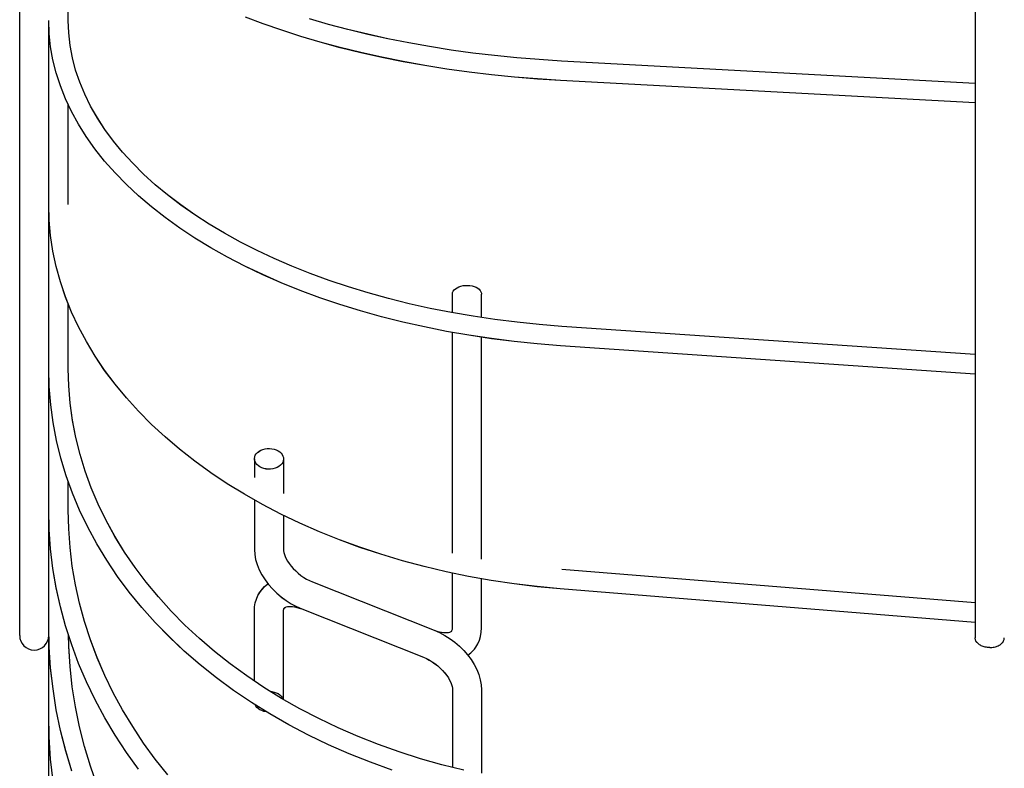
# Model space of a CAD drawing. Extents: x -237 to 752, y -307 to 620.
# Drawn here: x -215 to -114, y -179 to -102 of the extents above; entities that cross this region are included whole.
import ezdxf

# ---------------------------------------------------------------- set-up
doc = ezdxf.new("R2010")
doc.units = 0
doc.header["$LTSCALE"] = 20
doc.layers.add('DETAIL', color=5, linetype='CONTINUOUS')
doc.layers.add('OUTLINE', color=3, linetype='CONTINUOUS')

msp = doc.modelspace()

# ---------------------------------------------------------------- linework, layer by layer
at = {"layer": 'DETAIL', "color": 5, "linetype": 'CONTINUOUS'}
for p, q in [((-215, -165), (-215, 165)), ((-116.5, 165.26), (-116.5, -165.25)), ((-210, -101.6), (-210, -87.88)), ((-189.89, -101.95), (-191.73, -101.25)), ((-183.17, -102.01), (-185.11, -101.44)), ((-211.95, -102.96), (-212, -101.6)), ((-212, -182.49), (-212, -101.6)), ((-209.95, -102.89), (-210, -101.6)), ((-187.99, -102.62), (-189.89, -101.95)), ((-181.17, -102.54), (-183.17, -102.01)), ((-211.81, -104.31), (-211.95, -102.96)), ((-209.81, -104.17), (-209.95, -102.89)), ((-186.03, -103.25), (-187.99, -102.62)), ((-184.01, -103.85), (-186.03, -103.25)), ((-179.12, -103.03), (-181.17, -102.54)), ((-177.04, -103.49), (-179.12, -103.03)), ((-174.9, -103.92), (-177.04, -103.49)), ((-211.57, -105.66), (-211.81, -104.31)), ((-209.57, -105.44), (-209.81, -104.17)), ((-181.95, -104.4), (-184.01, -103.85)), ((-179.83, -104.92), (-181.95, -104.4)), ((-172.74, -104.3), (-174.9, -103.92)), ((-170.53, -104.65), (-172.74, -104.3)), ((-209.24, -106.71), (-209.57, -105.44)), ((-177.67, -105.4), (-179.83, -104.92)), ((-175.48, -105.84), (-177.67, -105.4)), ((-168.3, -104.96), (-170.53, -104.65)), ((-166.04, -105.23), (-168.3, -104.96)), ((-163.76, -105.45), (-166.04, -105.23)), ((-161.45, -105.64), (-163.76, -105.45)), ((-211.24, -107), (-211.57, -105.66)), ((-173.24, -106.25), (-175.48, -105.84)), ((-170.97, -106.61), (-173.24, -106.25)), ((-159.14, -105.79), (-161.45, -105.64)), ((-116.5, -108.1), (-159.14, -105.79)), ((-210.81, -108.34), (-211.24, -107)), ((-208.81, -107.97), (-209.24, -106.71)), ((-168.67, -106.93), (-170.97, -106.61)), ((-166.35, -107.2), (-168.67, -106.93)), ((-164, -107.44), (-166.35, -107.2)), ((-161.63, -107.63), (-164, -107.44)), ((-210.28, -109.67), (-210.81, -108.34)), ((-208.3, -109.21), (-208.81, -107.97)), ((-159.25, -107.79), (-161.63, -107.63)), ((-116.5, -110.11), (-159.25, -107.79)), ((-207.69, -110.44), (-208.3, -109.21)), ((-209.66, -110.98), (-210.28, -109.67)), ((-210, -120.58), (-210, -110.26)), ((-206.99, -111.65), (-207.69, -110.44)), ((-208.95, -112.29), (-209.66, -110.98)), ((-208.14, -113.57), (-208.95, -112.29)), ((-206.21, -112.85), (-206.99, -111.65)), ((-207.24, -114.84), (-208.14, -113.57)), ((-205.34, -114.03), (-206.21, -112.85)), ((-204.39, -115.19), (-205.34, -114.03)), ((-206.25, -116.09), (-207.24, -114.84)), ((-203.35, -116.33), (-204.39, -115.19)), ((-205.17, -117.31), (-206.25, -116.09)), ((-202.23, -117.44), (-203.35, -116.33)), ((-204, -118.51), (-205.17, -117.31)), ((-201.03, -118.53), (-202.23, -117.44)), ((-202.75, -119.68), (-204, -118.51)), ((-199.75, -119.59), (-201.03, -118.53)), ((-201.41, -120.82), (-202.75, -119.68)), ((-198.39, -120.62), (-199.75, -119.59)), ((-211.95, -122.18), (-212, -120.58)), ((-196.96, -121.63), (-198.39, -120.62)), ((-199.99, -121.93), (-201.41, -120.82)), ((-195.46, -122.6), (-196.96, -121.63)), ((-211.81, -123.78), (-211.95, -122.18)), ((-198.5, -123), (-199.99, -121.93)), ((-193.88, -123.54), (-195.46, -122.6)), ((-211.57, -125.38), (-211.81, -123.78)), ((-196.93, -124.04), (-198.5, -123)), ((-192.24, -124.45), (-193.88, -123.54)), ((-195.29, -125.04), (-196.93, -124.04)), ((-190.53, -125.32), (-192.24, -124.45)), ((-211.23, -126.96), (-211.57, -125.38)), ((-193.57, -126), (-195.29, -125.04)), ((-188.76, -126.15), (-190.53, -125.32)), ((-191.8, -126.92), (-193.57, -126)), ((-186.93, -126.94), (-188.76, -126.15)), ((-210.8, -128.54), (-211.23, -126.96)), ((-189.95, -127.8), (-191.8, -126.92)), ((-188.05, -128.64), (-189.95, -127.8)), ((-185.04, -127.69), (-186.93, -126.94)), ((-183.1, -128.4), (-185.04, -127.69)), ((-210.27, -130.1), (-210.8, -128.54)), ((-186.09, -129.43), (-188.05, -128.64)), ((-181.11, -129.07), (-183.1, -128.4)), ((-184.07, -130.18), (-186.09, -129.43)), ((-179.07, -129.69), (-181.11, -129.07)), ((-176.98, -130.27), (-179.07, -129.69)), ((-170.39, -129.78), (-170.37, -129.64)), ((-170.39, -129.82), (-170.39, -129.78)), ((-170.39, -131.73), (-170.39, -129.82)), ((-170.37, -129.64), (-170.3, -129.51)), ((-170.3, -129.51), (-170.2, -129.37)), ((-170.2, -129.37), (-170.07, -129.25)), ((-170.07, -129.25), (-169.91, -129.15)), ((-169.91, -129.15), (-169.73, -129.06)), ((-169.73, -129.06), (-169.52, -128.99)), ((-169.52, -128.99), (-169.3, -128.94)), ((-169.3, -128.94), (-169.07, -128.91)), ((-169.07, -128.91), (-168.83, -128.91)), ((-168.83, -128.91), (-168.6, -128.93)), ((-168.6, -128.93), (-168.37, -128.96)), ((-168.37, -128.96), (-168.16, -129.02)), ((-168.16, -129.02), (-167.96, -129.1)), ((-167.96, -129.1), (-167.79, -129.2)), ((-167.79, -129.2), (-167.65, -129.31)), ((-167.65, -129.31), (-167.53, -129.44)), ((-167.53, -129.44), (-167.45, -129.57)), ((-167.45, -129.57), (-167.4, -129.71)), ((-167.4, -129.71), (-167.39, -129.82)), ((-167.39, -132.23), (-167.39, -129.82)), ((-209.65, -131.66), (-210.27, -130.1)), ((-210, -137.5), (-210, -130.79)), ((-182, -130.88), (-184.07, -130.18)), ((-179.88, -131.53), (-182, -130.88)), ((-174.85, -130.8), (-176.98, -130.27)), ((-172.69, -131.28), (-174.85, -130.8)), ((-208.94, -133.19), (-209.65, -131.66)), ((-177.72, -132.14), (-179.88, -131.53)), ((-170.49, -131.71), (-172.69, -131.28)), ((-168.27, -132.1), (-170.49, -131.71)), ((-175.52, -132.69), (-177.72, -132.14)), ((-173.28, -133.2), (-175.52, -132.69)), ((-166.01, -132.44), (-168.27, -132.1)), ((-163.73, -132.72), (-166.01, -132.44)), ((-161.44, -132.96), (-163.73, -132.72)), ((-159.12, -133.14), (-161.44, -132.96)), ((-208.13, -134.7), (-208.94, -133.19)), ((-171.01, -133.65), (-173.28, -133.2)), ((-168.7, -134.05), (-171.01, -133.65)), ((-170.39, -156.52), (-170.39, -133.76)), ((-116.5, -136.05), (-159.12, -133.14)), ((-207.23, -136.2), (-208.13, -134.7)), ((-166.37, -134.4), (-168.7, -134.05)), ((-167.39, -155.72), (-167.39, -134.25)), ((-164.02, -134.7), (-166.37, -134.4)), ((-161.65, -134.95), (-164.02, -134.7)), ((-159.26, -135.14), (-161.65, -134.95)), ((-116.5, -138.05), (-159.26, -135.14)), ((-206.25, -137.66), (-207.23, -136.2)), ((-211.95, -139.35), (-212, -137.5)), ((-209.95, -139.28), (-210, -137.5)), ((-205.17, -139.1), (-206.25, -137.66)), ((-211.8, -141.21), (-211.95, -139.35)), ((-209.81, -141.05), (-209.95, -139.28)), ((-204, -140.51), (-205.17, -139.1)), ((-209.56, -142.82), (-209.81, -141.05)), ((-202.76, -141.89), (-204, -140.51)), ((-211.55, -143.05), (-211.8, -141.21)), ((-201.42, -143.24), (-202.76, -141.89)), ((-211.2, -144.89), (-211.55, -143.05)), ((-209.22, -144.58), (-209.56, -142.82)), ((-200.01, -144.54), (-201.42, -143.24)), ((-210.75, -146.72), (-211.2, -144.89)), ((-208.78, -146.33), (-209.22, -144.58)), ((-198.52, -145.81), (-200.01, -144.54)), ((-196.95, -147.04), (-198.52, -145.81)), ((-190.61, -146.27), (-190.48, -146.13)), ((-190.48, -146.13), (-190.32, -146.01)), ((-190.32, -146.01), (-190.13, -145.91)), ((-190.13, -145.91), (-189.93, -145.83)), ((-189.93, -145.83), (-189.71, -145.77)), ((-189.71, -145.77), (-189.48, -145.74)), ((-189.48, -145.74), (-189.24, -145.73)), ((-189.24, -145.73), (-189.01, -145.75)), ((-189.01, -145.75), (-188.78, -145.8)), ((-188.78, -145.8), (-188.57, -145.87)), ((-188.57, -145.87), (-188.37, -145.96)), ((-188.37, -145.96), (-188.2, -146.07)), ((-188.2, -146.07), (-188.05, -146.2)), ((-210.2, -148.53), (-210.75, -146.72)), ((-208.25, -148.06), (-208.78, -146.33)), ((-195.31, -148.22), (-196.95, -147.04)), ((-190.8, -146.75), (-190.77, -146.59)), ((-190.8, -146.79), (-190.8, -146.75)), ((-190.8, -146.79), (-190.8, -148.73)), ((-190.79, -146.92), (-190.8, -146.79)), ((-190.74, -147.08), (-190.79, -146.92)), ((-190.77, -146.59), (-190.71, -146.43)), ((-190.66, -147.24), (-190.74, -147.08)), ((-190.71, -146.43), (-190.61, -146.27)), ((-188.05, -146.2), (-187.94, -146.35)), ((-187.89, -147.16), (-187.99, -147.31)), ((-187.94, -146.35), (-187.86, -146.51)), ((-187.83, -147), (-187.89, -147.16)), ((-187.86, -146.51), (-187.81, -146.67)), ((-187.8, -146.84), (-187.83, -147)), ((-187.81, -146.67), (-187.8, -146.79)), ((-187.8, -146.79), (-187.8, -150.37)), ((-187.8, -146.79), (-187.8, -146.84)), ((-207.62, -149.78), (-208.25, -148.06)), ((-190.55, -147.38), (-190.66, -147.24)), ((-190.4, -147.51), (-190.55, -147.38)), ((-190.23, -147.63), (-190.4, -147.51)), ((-190.03, -147.72), (-190.23, -147.63)), ((-189.82, -147.79), (-190.03, -147.72)), ((-189.59, -147.83), (-189.82, -147.79)), ((-189.36, -147.85), (-189.59, -147.83)), ((-189.13, -147.85), (-189.36, -147.85)), ((-188.89, -147.81), (-189.13, -147.85)), ((-188.67, -147.76), (-188.89, -147.81)), ((-188.47, -147.68), (-188.67, -147.76)), ((-188.28, -147.57), (-188.47, -147.68)), ((-188.13, -147.45), (-188.28, -147.57)), ((-187.99, -147.31), (-188.13, -147.45)), ((-209.56, -150.32), (-210.2, -148.53)), ((-210, -152.06), (-210, -149.09)), ((-193.6, -149.36), (-195.31, -148.22)), ((-206.9, -151.47), (-207.62, -149.78)), ((-191.83, -150.45), (-193.6, -149.36)), ((-208.82, -152.09), (-209.56, -150.32)), ((-189.98, -151.49), (-191.83, -150.45)), ((-190.8, -151.03), (-190.8, -156.13)), ((-211.95, -154.07), (-212, -152.06)), ((-209.95, -154), (-210, -152.06)), ((-207.98, -153.84), (-208.82, -152.09)), ((-206.09, -153.14), (-206.9, -151.47)), ((-188.08, -152.48), (-189.98, -151.49)), ((-205.19, -154.78), (-206.09, -153.14)), ((-186.12, -153.42), (-188.08, -152.48)), ((-187.8, -152.62), (-187.8, -156.13)), ((-211.81, -156.08), (-211.95, -154.07)), ((-209.81, -155.93), (-209.95, -154)), ((-207.05, -155.56), (-207.98, -153.84)), ((-184.1, -154.31), (-186.12, -153.42)), ((-204.19, -156.4), (-205.19, -154.78)), ((-182.03, -155.14), (-184.1, -154.31)), ((-179.92, -155.91), (-182.03, -155.14)), ((-211.57, -158.08), (-211.81, -156.08)), ((-209.58, -157.86), (-209.81, -155.93)), ((-206.02, -157.25), (-207.05, -155.56)), ((-190.8, -156.13), (-190.77, -156.63)), ((-187.8, -156.13), (-187.79, -156.27)), ((-187.79, -156.27), (-187.76, -156.45)), ((-177.76, -156.63), (-179.92, -155.91)), ((-167.4, -157.14), (-167.4, -155.63)), ((-204.91, -158.91), (-206.02, -157.25)), ((-203.11, -157.98), (-204.19, -156.4)), ((-190.77, -156.63), (-190.68, -157.16)), ((-190.68, -157.16), (-190.52, -157.69)), ((-187.76, -156.45), (-187.71, -156.64)), ((-187.71, -156.64), (-187.63, -156.86)), ((-187.63, -156.86), (-187.52, -157.09)), ((-187.52, -157.09), (-187.38, -157.34)), ((-175.55, -157.29), (-177.76, -156.63)), ((-173.31, -157.89), (-175.55, -157.29)), ((-211.23, -160.07), (-211.57, -158.08)), ((-209.25, -159.77), (-209.58, -157.86)), ((-201.95, -159.52), (-203.11, -157.98)), ((-190.52, -157.69), (-190.3, -158.23)), ((-190.3, -158.23), (-190.03, -158.75)), ((-187.38, -157.34), (-187.22, -157.59)), ((-187.22, -157.59), (-187.02, -157.85)), ((-187.02, -157.85), (-186.8, -158.1)), ((-186.8, -158.1), (-186.55, -158.35)), ((-171.03, -158.43), (-173.31, -157.89)), ((-116.5, -161.65), (-159.11, -158.2)), ((-203.7, -160.53), (-204.91, -158.91)), ((-190.03, -158.75), (-189.71, -159.26)), ((-189.71, -159.26), (-189.35, -159.74)), ((-186.55, -158.35), (-186.29, -158.58)), ((-186.29, -158.58), (-186.01, -158.81)), ((-186.01, -158.81), (-185.72, -159.01)), ((-185.72, -159.01), (-185.42, -159.19)), ((-185.42, -159.19), (-185.12, -159.34)), ((-185.12, -159.34), (-184.82, -159.47)), ((-168.73, -158.91), (-171.03, -158.43)), ((-170.39, -164.22), (-170.39, -158.56)), ((-166.4, -159.32), (-168.73, -158.91)), ((-167.39, -164.22), (-167.39, -159.14)), ((-164.04, -159.68), (-166.4, -159.32)), ((-210.79, -162.05), (-211.23, -160.07)), ((-208.83, -161.68), (-209.25, -159.77)), ((-200.7, -161.03), (-201.95, -159.52)), ((-190.25, -160.55), (-190.08, -160.32)), ((-190.08, -160.32), (-190.02, -160.24)), ((-190.02, -160.24), (-189.75, -159.96)), ((-189.75, -159.96), (-189.44, -159.71)), ((-189.44, -159.71), (-189.39, -159.68)), ((-189.35, -159.74), (-188.94, -160.2)), ((-188.94, -160.2), (-188.5, -160.63)), ((-184.82, -159.47), (-172.27, -164.45)), ((-161.66, -159.96), (-164.04, -159.68)), ((-159.27, -160.19), (-161.66, -159.96)), ((-116.5, -163.65), (-159.27, -160.19)), ((-202.41, -162.11), (-203.7, -160.53)), ((-199.37, -162.5), (-200.7, -161.03)), ((-190.71, -161.64), (-190.59, -161.25)), ((-190.59, -161.25), (-190.44, -160.89)), ((-190.44, -160.89), (-190.25, -160.55)), ((-188.5, -160.63), (-188.03, -161.03)), ((-188.03, -161.03), (-187.54, -161.4)), ((-210.27, -164.02), (-210.79, -162.05)), ((-208.31, -163.57), (-208.83, -161.68)), ((-201.03, -163.66), (-202.41, -162.11)), ((-190.8, -162.49), (-190.78, -162.05)), ((-190.78, -162.05), (-190.71, -161.64)), ((-187.8, -162.49), (-187.79, -162.38)), ((-187.79, -162.38), (-187.78, -162.29)), ((-187.78, -162.29), (-187.76, -162.23)), ((-187.76, -162.23), (-187.73, -162.19)), ((-187.73, -162.18), (-187.71, -162.16)), ((-187.73, -162.19), (-187.73, -162.18)), ((-187.71, -162.16), (-187.67, -162.13)), ((-187.67, -162.13), (-187.61, -162.1)), ((-187.61, -162.1), (-187.52, -162.06)), ((-187.54, -161.4), (-187.02, -161.73)), ((-187.52, -162.06), (-187.4, -162.03)), ((-187.4, -162.03), (-187.25, -162.01)), ((-187.25, -162.01), (-187.09, -162.01)), ((-187.09, -162.01), (-186.89, -162.02)), ((-187.02, -161.73), (-186.48, -162.02)), ((-186.89, -162.02), (-186.68, -162.04)), ((-186.68, -162.04), (-186.44, -162.09)), ((-186.48, -162.02), (-185.93, -162.26)), ((-186.44, -162.09), (-186.19, -162.17)), ((-186.19, -162.17), (-185.93, -162.26)), ((-185.93, -162.26), (-173.37, -167.24)), ((-197.97, -163.93), (-199.37, -162.5)), ((-190.8, -169.7), (-190.8, -162.49)), ((-187.8, -171.6), (-187.8, -162.49)), ((-211.95, -166.19), (-212, -164.02)), ((-209.64, -165.96), (-210.27, -164.02)), ((-207.71, -165.44), (-208.31, -163.57)), ((-199.57, -165.15), (-201.03, -163.66)), ((-196.48, -165.31), (-197.97, -163.93)), ((-170.44, -164.48), (-170.42, -164.42)), ((-170.42, -164.42), (-170.4, -164.34)), ((-170.4, -164.34), (-170.39, -164.22)), ((-167.42, -164.67), (-167.39, -164.22)), ((-209.95, -166.11), (-209.98, -164.91)), ((-207.01, -167.28), (-207.71, -165.44)), ((-198.03, -166.61), (-199.57, -165.15)), ((-194.92, -166.65), (-196.48, -165.31)), ((-172.27, -164.45), (-172, -164.55)), ((-172.27, -164.45), (-171.71, -164.7)), ((-172, -164.55), (-171.75, -164.62)), ((-171.75, -164.62), (-171.51, -164.67)), ((-171.71, -164.7), (-171.17, -164.99)), ((-171.51, -164.67), (-171.3, -164.7)), ((-171.3, -164.7), (-171.1, -164.71)), ((-171.17, -164.99), (-170.64, -165.33)), ((-171.1, -164.71), (-170.94, -164.7)), ((-170.94, -164.7), (-170.79, -164.68)), ((-170.79, -164.68), (-170.67, -164.65)), ((-170.67, -164.65), (-170.59, -164.62)), ((-170.64, -165.33), (-170.14, -165.7)), ((-170.59, -164.62), (-170.52, -164.58)), ((-170.52, -164.58), (-170.49, -164.55)), ((-170.49, -164.55), (-170.47, -164.53)), ((-170.47, -164.53), (-170.46, -164.52)), ((-170.46, -164.52), (-170.44, -164.48)), ((-167.61, -165.49), (-167.49, -165.09)), ((-167.49, -165.09), (-167.42, -164.67)), ((-116.5, -165.33), (-116.5, -165.25)), ((-116.48, -165.41), (-116.5, -165.33)), ((-116.46, -165.49), (-116.48, -165.41)), ((-113.54, -165.49), (-113.52, -165.41)), ((-113.52, -165.41), (-113.51, -165.33)), ((-113.51, -165.33), (-113.5, -165.25)), ((-211.81, -168.35), (-211.95, -166.19)), ((-209.81, -168.2), (-209.95, -166.11)), ((-208.93, -167.88), (-209.64, -165.96)), ((-170.14, -165.7), (-169.67, -166.1)), ((-169.67, -166.1), (-169.23, -166.54)), ((-168.21, -166.51), (-168.12, -166.4)), ((-168.12, -166.4), (-167.97, -166.2)), ((-167.97, -166.2), (-167.77, -165.86)), ((-167.77, -165.86), (-167.61, -165.49)), ((-116.43, -165.56), (-116.46, -165.49)), ((-116.39, -165.63), (-116.43, -165.56)), ((-116.34, -165.7), (-116.39, -165.63)), ((-116.28, -165.77), (-116.34, -165.7)), ((-116.21, -165.84), (-116.28, -165.77)), ((-116.14, -165.9), (-116.21, -165.84)), ((-116.06, -165.95), (-116.14, -165.9)), ((-115.97, -166.01), (-116.06, -165.95)), ((-115.88, -166.06), (-115.97, -166.01)), ((-115.79, -166.1), (-115.88, -166.06)), ((-115.68, -166.14), (-115.79, -166.1)), ((-115.58, -166.17), (-115.68, -166.14)), ((-115.47, -166.2), (-115.58, -166.17)), ((-115.35, -166.22), (-115.47, -166.2)), ((-115.24, -166.23), (-115.35, -166.22)), ((-115.12, -166.24), (-115.24, -166.23)), ((-115, -166.24), (-115.12, -166.24)), ((-115, -166.24), (-114.88, -166.24)), ((-114.88, -166.24), (-114.77, -166.23)), ((-114.77, -166.23), (-114.65, -166.22)), ((-114.65, -166.22), (-114.54, -166.2)), ((-114.54, -166.2), (-114.42, -166.17)), ((-114.42, -166.17), (-114.32, -166.14)), ((-114.32, -166.14), (-114.22, -166.1)), ((-114.22, -166.1), (-114.12, -166.06)), ((-114.12, -166.06), (-114.03, -166.01)), ((-114.03, -166.01), (-113.94, -165.95)), ((-113.94, -165.95), (-113.86, -165.9)), ((-113.86, -165.9), (-113.79, -165.84)), ((-113.79, -165.84), (-113.72, -165.77)), ((-113.72, -165.77), (-113.66, -165.7)), ((-113.66, -165.7), (-113.61, -165.63)), ((-113.61, -165.63), (-113.57, -165.56)), ((-113.57, -165.56), (-113.54, -165.49)), ((-206.23, -169.11), (-207.01, -167.28)), ((-196.41, -168.01), (-198.03, -166.61)), ((-193.29, -167.93), (-194.92, -166.65)), ((-173.37, -167.24), (-173.08, -167.37)), ((-173.08, -167.37), (-172.78, -167.52)), ((-169.23, -166.54), (-168.83, -167)), ((-168.83, -167), (-168.47, -167.48)), ((-168.8, -167.04), (-168.79, -167.03)), ((-168.79, -167.03), (-168.48, -166.78)), ((-168.48, -166.78), (-168.21, -166.51)), ((-211.56, -170.51), (-211.81, -168.35)), ((-209.58, -170.28), (-209.81, -168.2)), ((-208.12, -169.78), (-208.93, -167.88)), ((-194.72, -169.36), (-196.41, -168.01)), ((-191.59, -169.17), (-193.29, -167.93)), ((-172.78, -167.52), (-172.49, -167.7)), ((-172.49, -167.7), (-172.19, -167.9)), ((-172.19, -167.9), (-171.91, -168.12)), ((-171.91, -168.12), (-171.65, -168.36)), ((-171.65, -168.36), (-171.4, -168.61)), ((-168.47, -167.48), (-168.15, -167.99)), ((-168.15, -167.99), (-167.88, -168.51)), ((-205.36, -170.9), (-206.23, -169.11)), ((-192.95, -170.66), (-194.72, -169.36)), ((-189.83, -170.36), (-191.59, -169.17)), ((-171.4, -168.61), (-171.18, -168.86)), ((-171.18, -168.86), (-170.98, -169.12)), ((-170.98, -169.12), (-170.81, -169.37)), ((-170.81, -169.37), (-170.68, -169.62)), ((-167.88, -168.51), (-167.67, -169.04)), ((-167.67, -169.04), (-167.52, -169.57)), ((-211.23, -172.66), (-211.56, -170.51)), ((-209.25, -172.35), (-209.58, -170.28)), ((-207.22, -171.65), (-208.12, -169.78)), ((-188, -171.48), (-189.83, -170.36)), ((-170.68, -169.62), (-170.57, -169.85)), ((-170.57, -169.85), (-170.49, -170.07)), ((-170.49, -170.07), (-170.43, -170.27)), ((-170.43, -170.27), (-170.4, -170.44)), ((-170.4, -170.44), (-170.39, -170.59)), ((-167.52, -169.57), (-167.42, -170.08)), ((-167.42, -170.08), (-167.39, -170.59)), ((-204.4, -172.66), (-205.36, -170.9)), ((-191.12, -171.9), (-192.95, -170.66)), ((-189.15, -170.77), (-189.01, -170.78)), ((-189.01, -170.78), (-188.78, -170.83)), ((-188.78, -170.83), (-188.57, -170.9)), ((-188.57, -170.9), (-188.37, -170.99)), ((-188.37, -170.99), (-188.2, -171.11)), ((-188.2, -171.11), (-188.05, -171.24)), ((-188.05, -171.24), (-187.94, -171.38)), ((-186.11, -172.56), (-188, -171.48)), ((-187.94, -171.38), (-187.86, -171.54)), ((-170.39, -170.59), (-170.39, -178.61)), ((-167.39, -170.59), (-167.39, -177.67)), ((-208.83, -174.41), (-209.25, -172.35)), ((-206.23, -173.48), (-207.22, -171.65)), ((-189.22, -173.09), (-191.12, -171.9)), ((-190.66, -172.27), (-190.73, -172.15)), ((-190.55, -172.41), (-190.66, -172.27)), ((-190.4, -172.54), (-190.55, -172.41)), ((-190.23, -172.66), (-190.4, -172.54)), ((-187.86, -171.54), (-187.85, -171.57)), ((-211.95, -175.46), (-212, -173.18)), ((-210.79, -174.79), (-211.23, -172.66)), ((-205.16, -175.29), (-206.23, -173.48)), ((-203.35, -174.39), (-204.4, -172.66)), ((-190.03, -172.75), (-190.23, -172.66)), ((-189.82, -172.82), (-190.03, -172.75)), ((-189.59, -172.86), (-189.82, -172.82)), ((-189.57, -172.87), (-189.59, -172.86)), ((-187.25, -174.21), (-189.22, -173.09)), ((-184.16, -173.57), (-186.11, -172.56)), ((-208.32, -176.45), (-208.83, -174.41)), ((-202.23, -176.09), (-203.35, -174.39)), ((-185.23, -175.27), (-187.25, -174.21)), ((-182.16, -174.52), (-184.16, -173.57)), ((-180.11, -175.42), (-182.16, -174.52)), ((-211.81, -177.75), (-211.95, -175.46)), ((-210.26, -176.9), (-210.79, -174.79)), ((-203.99, -177.05), (-205.16, -175.29)), ((-183.15, -176.27), (-185.23, -175.27)), ((-178.02, -176.24), (-180.11, -175.42)), ((-207.71, -178.46), (-208.32, -176.45)), ((-201.02, -177.74), (-202.23, -176.09)), ((-181.02, -177.21), (-183.15, -176.27)), ((-175.88, -177.01), (-178.02, -176.24)), ((-209.64, -179), (-210.26, -176.9)), ((-202.75, -178.78), (-203.99, -177.05)), ((-178.84, -178.07), (-181.02, -177.21)), ((-173.69, -177.71), (-175.88, -177.01)), ((-167.4, -177.57), (-167.4, -179.19)), ((-211.56, -180.02), (-211.81, -177.75)), ((-207.02, -180.46), (-207.71, -178.46)), ((-199.73, -179.35), (-201.02, -177.74)), ((-176.62, -178.87), (-178.84, -178.07)), ((-171.48, -178.34), (-173.69, -177.71)), ((-169.23, -178.9), (-171.48, -178.34))]:
    msp.add_line(p, q, dxfattribs=at)
msp.add_arc((-213.5, -165), 1.5, 180, 0, dxfattribs=at)
at = {"layer": 'OUTLINE', "color": 3, "linetype": 'CONTINUOUS'}
for p, q in [((-215, -165), (-215, 165)), ((-116.5, 165.26), (-116.5, -165.26)), ((-210, -101.61), (-210, -87.88)), ((-189.89, -101.96), (-191.73, -101.26)), ((-183.17, -102.01), (-185.11, -101.44)), ((-211.95, -102.96), (-212, -101.61)), ((-212, -182.49), (-212, -101.61)), ((-209.95, -102.89), (-210, -101.61)), ((-187.99, -102.62), (-189.89, -101.96)), ((-181.17, -102.54), (-183.17, -102.01)), ((-211.81, -104.31), (-211.95, -102.96)), ((-209.81, -104.17), (-209.95, -102.89)), ((-186.03, -103.25), (-187.99, -102.62)), ((-184.01, -103.85), (-186.03, -103.25)), ((-179.12, -103.04), (-181.17, -102.54)), ((-177.04, -103.5), (-179.12, -103.04)), ((-174.9, -103.92), (-177.04, -103.5)), ((-211.57, -105.66), (-211.81, -104.31)), ((-209.57, -105.44), (-209.81, -104.17)), ((-181.95, -104.41), (-184.01, -103.85)), ((-179.83, -104.93), (-181.95, -104.41)), ((-172.74, -104.3), (-174.9, -103.92)), ((-170.53, -104.65), (-172.74, -104.3)), ((-209.24, -106.71), (-209.57, -105.44)), ((-177.67, -105.41), (-179.83, -104.93)), ((-175.48, -105.85), (-177.67, -105.41)), ((-168.3, -104.96), (-170.53, -104.65)), ((-166.04, -105.23), (-168.3, -104.96)), ((-163.76, -105.46), (-166.04, -105.23)), ((-161.45, -105.64), (-163.76, -105.46)), ((-211.24, -107.01), (-211.57, -105.66)), ((-173.24, -106.25), (-175.48, -105.85)), ((-170.97, -106.61), (-173.24, -106.25)), ((-159.14, -105.79), (-161.45, -105.64)), ((-116.5, -108.11), (-159.14, -105.79)), ((-210.81, -108.34), (-211.24, -107.01)), ((-208.81, -107.97), (-209.24, -106.71)), ((-168.67, -106.93), (-170.97, -106.61)), ((-166.35, -107.21), (-168.67, -106.93)), ((-164, -107.44), (-166.35, -107.21)), ((-161.63, -107.64), (-164, -107.44)), ((-210.28, -109.67), (-210.81, -108.34)), ((-208.3, -109.21), (-208.81, -107.97)), ((-159.25, -107.79), (-161.63, -107.64)), ((-116.5, -110.11), (-159.25, -107.79)), ((-207.69, -110.44), (-208.3, -109.21)), ((-209.66, -110.99), (-210.28, -109.67)), ((-210, -120.59), (-210, -110.27)), ((-206.99, -111.66), (-207.69, -110.44)), ((-208.95, -112.29), (-209.66, -110.99)), ((-208.14, -113.58), (-208.95, -112.29)), ((-206.21, -112.85), (-206.99, -111.66)), ((-207.24, -114.84), (-208.14, -113.58)), ((-205.34, -114.03), (-206.21, -112.85)), ((-204.39, -115.19), (-205.34, -114.03)), ((-206.25, -116.09), (-207.24, -114.84)), ((-203.35, -116.33), (-204.39, -115.19)), ((-205.17, -117.31), (-206.25, -116.09)), ((-202.23, -117.44), (-203.35, -116.33)), ((-204, -118.51), (-205.17, -117.31)), ((-201.03, -118.53), (-202.23, -117.44)), ((-202.75, -119.68), (-204, -118.51)), ((-199.75, -119.59), (-201.03, -118.53)), ((-201.41, -120.82), (-202.75, -119.68)), ((-198.39, -120.63), (-199.75, -119.59)), ((-211.95, -122.19), (-212, -120.59)), ((-196.96, -121.63), (-198.39, -120.63)), ((-199.99, -121.93), (-201.41, -120.82)), ((-195.46, -122.6), (-196.96, -121.63)), ((-211.81, -123.78), (-211.95, -122.19)), ((-198.5, -123), (-199.99, -121.93)), ((-193.88, -123.54), (-195.46, -122.6)), ((-211.57, -125.38), (-211.81, -123.78)), ((-196.93, -124.04), (-198.5, -123)), ((-192.24, -124.45), (-193.88, -123.54)), ((-195.29, -125.04), (-196.93, -124.04)), ((-190.53, -125.32), (-192.24, -124.45)), ((-211.23, -126.96), (-211.57, -125.38)), ((-193.57, -126), (-195.29, -125.04)), ((-188.76, -126.15), (-190.53, -125.32)), ((-191.8, -126.93), (-193.57, -126)), ((-186.93, -126.94), (-188.76, -126.15)), ((-210.8, -128.54), (-211.23, -126.96)), ((-189.95, -127.81), (-191.8, -126.93)), ((-188.05, -128.64), (-189.95, -127.81)), ((-185.04, -127.69), (-186.93, -126.94)), ((-183.1, -128.4), (-185.04, -127.69)), ((-210.27, -130.11), (-210.8, -128.54)), ((-186.09, -129.43), (-188.05, -128.64)), ((-181.11, -129.07), (-183.1, -128.4)), ((-184.07, -130.18), (-186.09, -129.43)), ((-179.07, -129.69), (-181.11, -129.07)), ((-176.98, -130.27), (-179.07, -129.69)), ((-170.39, -129.79), (-170.37, -129.64)), ((-170.39, -129.82), (-170.39, -129.79)), ((-170.39, -131.73), (-170.39, -129.82)), ((-170.37, -129.64), (-170.3, -129.51)), ((-170.3, -129.51), (-170.2, -129.38)), ((-170.2, -129.38), (-170.07, -129.26)), ((-170.07, -129.26), (-169.91, -129.15)), ((-169.91, -129.15), (-169.73, -129.06)), ((-169.73, -129.06), (-169.52, -128.99)), ((-169.52, -128.99), (-169.3, -128.94)), ((-169.3, -128.94), (-169.07, -128.92)), ((-169.07, -128.92), (-168.83, -128.91)), ((-168.83, -128.91), (-168.6, -128.93)), ((-168.6, -128.93), (-168.37, -128.97)), ((-168.37, -128.97), (-168.16, -129.03)), ((-168.16, -129.03), (-167.96, -129.11)), ((-167.96, -129.11), (-167.79, -129.2)), ((-167.79, -129.2), (-167.65, -129.32)), ((-167.65, -129.32), (-167.53, -129.44)), ((-167.53, -129.44), (-167.45, -129.58)), ((-167.45, -129.58), (-167.4, -129.72)), ((-167.4, -129.72), (-167.39, -129.82)), ((-167.39, -132.23), (-167.39, -129.82)), ((-209.65, -131.66), (-210.27, -130.11)), ((-210, -137.5), (-210, -130.79)), ((-182, -130.88), (-184.07, -130.18)), ((-179.88, -131.54), (-182, -130.88)), ((-174.85, -130.8), (-176.98, -130.27)), ((-172.69, -131.28), (-174.85, -130.8)), ((-208.94, -133.19), (-209.65, -131.66)), ((-177.72, -132.14), (-179.88, -131.54)), ((-170.49, -131.72), (-172.69, -131.28)), ((-168.27, -132.1), (-170.49, -131.72)), ((-175.52, -132.7), (-177.72, -132.14)), ((-173.28, -133.2), (-175.52, -132.7)), ((-166.01, -132.44), (-168.27, -132.1)), ((-163.73, -132.72), (-166.01, -132.44)), ((-161.44, -132.96), (-163.73, -132.72)), ((-159.12, -133.14), (-161.44, -132.96)), ((-208.13, -134.71), (-208.94, -133.19)), ((-171.01, -133.65), (-173.28, -133.2)), ((-168.7, -134.06), (-171.01, -133.65)), ((-170.39, -156.52), (-170.39, -133.76)), ((-116.5, -136.05), (-159.12, -133.14)), ((-207.23, -136.2), (-208.13, -134.71)), ((-166.37, -134.41), (-168.7, -134.06)), ((-167.39, -155.73), (-167.39, -134.25)), ((-164.02, -134.7), (-166.37, -134.41)), ((-161.65, -134.95), (-164.02, -134.7)), ((-159.26, -135.14), (-161.65, -134.95)), ((-116.5, -138.05), (-159.26, -135.14)), ((-206.25, -137.67), (-207.23, -136.2)), ((-211.95, -139.36), (-212, -137.5)), ((-209.95, -139.28), (-210, -137.5)), ((-205.17, -139.11), (-206.25, -137.67)), ((-211.8, -141.21), (-211.95, -139.36)), ((-209.81, -141.06), (-209.95, -139.28)), ((-204, -140.52), (-205.17, -139.11)), ((-209.56, -142.83), (-209.81, -141.06)), ((-202.76, -141.89), (-204, -140.52)), ((-211.55, -143.05), (-211.8, -141.21)), ((-201.42, -143.24), (-202.76, -141.89)), ((-211.2, -144.89), (-211.55, -143.05)), ((-209.22, -144.59), (-209.56, -142.83)), ((-200.01, -144.54), (-201.42, -143.24)), ((-210.75, -146.72), (-211.2, -144.89)), ((-208.78, -146.33), (-209.22, -144.59)), ((-198.52, -145.81), (-200.01, -144.54)), ((-196.95, -147.04), (-198.52, -145.81)), ((-190.61, -146.28), (-190.48, -146.14)), ((-190.48, -146.14), (-190.32, -146.02)), ((-190.32, -146.02), (-190.13, -145.91)), ((-190.13, -145.91), (-189.93, -145.83)), ((-189.93, -145.83), (-189.71, -145.77)), ((-189.71, -145.77), (-189.48, -145.74)), ((-189.48, -145.74), (-189.24, -145.74)), ((-189.24, -145.74), (-189.01, -145.76)), ((-189.01, -145.76), (-188.78, -145.8)), ((-188.78, -145.8), (-188.57, -145.87)), ((-188.57, -145.87), (-188.37, -145.96)), ((-188.37, -145.96), (-188.2, -146.08)), ((-188.2, -146.08), (-188.05, -146.21)), ((-210.2, -148.53), (-210.75, -146.72)), ((-208.25, -148.07), (-208.78, -146.33)), ((-195.31, -148.22), (-196.95, -147.04)), ((-190.8, -146.75), (-190.77, -146.59)), ((-190.8, -146.8), (-190.8, -146.75)), ((-190.8, -146.8), (-190.8, -148.73)), ((-190.79, -146.92), (-190.8, -146.8)), ((-190.74, -147.08), (-190.79, -146.92)), ((-190.77, -146.59), (-190.71, -146.43)), ((-190.66, -147.24), (-190.74, -147.08)), ((-190.71, -146.43), (-190.61, -146.28)), ((-188.05, -146.21), (-187.94, -146.35)), ((-187.89, -147.16), (-187.99, -147.31)), ((-187.94, -146.35), (-187.86, -146.51)), ((-187.83, -147), (-187.89, -147.16)), ((-187.86, -146.51), (-187.81, -146.67)), ((-187.8, -146.84), (-187.83, -147)), ((-187.81, -146.67), (-187.8, -146.8)), ((-187.8, -146.8), (-187.8, -150.38)), ((-187.8, -146.8), (-187.8, -146.84)), ((-207.62, -149.78), (-208.25, -148.07)), ((-190.55, -147.38), (-190.66, -147.24)), ((-190.4, -147.51), (-190.55, -147.38)), ((-190.23, -147.63), (-190.4, -147.51)), ((-190.03, -147.72), (-190.23, -147.63)), ((-189.82, -147.79), (-190.03, -147.72)), ((-189.59, -147.84), (-189.82, -147.79)), ((-189.36, -147.85), (-189.59, -147.84)), ((-189.13, -147.85), (-189.36, -147.85)), ((-188.89, -147.82), (-189.13, -147.85)), ((-188.67, -147.76), (-188.89, -147.82)), ((-188.47, -147.68), (-188.67, -147.76)), ((-188.28, -147.57), (-188.47, -147.68)), ((-188.13, -147.45), (-188.28, -147.57)), ((-187.99, -147.31), (-188.13, -147.45)), ((-209.56, -150.32), (-210.2, -148.53)), ((-210, -152.06), (-210, -149.09)), ((-193.6, -149.36), (-195.31, -148.22)), ((-206.9, -151.47), (-207.62, -149.78)), ((-191.83, -150.45), (-193.6, -149.36)), ((-208.82, -152.09), (-209.56, -150.32)), ((-189.98, -151.49), (-191.83, -150.45)), ((-190.8, -151.03), (-190.8, -156.13)), ((-211.95, -154.08), (-212, -152.06)), ((-209.95, -154), (-210, -152.06)), ((-207.98, -153.84), (-208.82, -152.09)), ((-206.09, -153.14), (-206.9, -151.47)), ((-188.08, -152.48), (-189.98, -151.49)), ((-205.19, -154.79), (-206.09, -153.14)), ((-186.12, -153.42), (-188.08, -152.48)), ((-187.8, -152.62), (-187.8, -156.13)), ((-211.81, -156.08), (-211.95, -154.08)), ((-209.81, -155.93), (-209.95, -154)), ((-207.05, -155.56), (-207.98, -153.84)), ((-184.1, -154.31), (-186.12, -153.42)), ((-204.19, -156.4), (-205.19, -154.79)), ((-182.03, -155.14), (-184.1, -154.31)), ((-179.92, -155.92), (-182.03, -155.14)), ((-211.57, -158.08), (-211.81, -156.08)), ((-209.58, -157.86), (-209.81, -155.93)), ((-206.02, -157.25), (-207.05, -155.56)), ((-190.8, -156.13), (-190.77, -156.64)), ((-187.8, -156.13), (-187.79, -156.28)), ((-187.79, -156.28), (-187.76, -156.45)), ((-177.76, -156.63), (-179.92, -155.92)), ((-167.4, -157.14), (-167.4, -155.64)), ((-204.91, -158.91), (-206.02, -157.25)), ((-203.11, -157.98), (-204.19, -156.4)), ((-190.77, -156.64), (-190.68, -157.16)), ((-190.68, -157.16), (-190.52, -157.69)), ((-187.76, -156.45), (-187.71, -156.65)), ((-187.71, -156.65), (-187.63, -156.86)), ((-187.63, -156.86), (-187.52, -157.09)), ((-187.52, -157.09), (-187.38, -157.34)), ((-175.55, -157.29), (-177.76, -156.63)), ((-173.31, -157.89), (-175.55, -157.29)), ((-211.23, -160.08), (-211.57, -158.08)), ((-209.25, -159.78), (-209.58, -157.86)), ((-201.95, -159.52), (-203.11, -157.98)), ((-190.52, -157.69), (-190.3, -158.23)), ((-190.3, -158.23), (-190.03, -158.75)), ((-187.38, -157.34), (-187.22, -157.59)), ((-187.22, -157.59), (-187.02, -157.85)), ((-187.02, -157.85), (-186.8, -158.1)), ((-186.8, -158.1), (-186.55, -158.35)), ((-171.03, -158.43), (-173.31, -157.89)), ((-116.5, -161.65), (-159.11, -158.2)), ((-203.7, -160.53), (-204.91, -158.91)), ((-190.03, -158.75), (-189.71, -159.26)), ((-189.71, -159.26), (-189.35, -159.74)), ((-186.55, -158.35), (-186.29, -158.59)), ((-186.29, -158.59), (-186.01, -158.81)), ((-186.01, -158.81), (-185.72, -159.01)), ((-185.72, -159.01), (-185.42, -159.19)), ((-185.42, -159.19), (-185.12, -159.35)), ((-185.12, -159.35), (-184.82, -159.47)), ((-168.73, -158.91), (-171.03, -158.43)), ((-170.39, -164.23), (-170.39, -158.56)), ((-166.4, -159.32), (-168.73, -158.91)), ((-167.39, -164.23), (-167.39, -159.15)), ((-164.04, -159.68), (-166.4, -159.32)), ((-210.79, -162.06), (-211.23, -160.08)), ((-208.83, -161.68), (-209.25, -159.78)), ((-200.7, -161.03), (-201.95, -159.52)), ((-190.25, -160.56), (-190.08, -160.32)), ((-190.08, -160.32), (-190.02, -160.25)), ((-190.02, -160.25), (-189.75, -159.97)), ((-189.75, -159.97), (-189.44, -159.71)), ((-189.44, -159.71), (-189.39, -159.68)), ((-189.35, -159.74), (-188.94, -160.2)), ((-188.94, -160.2), (-188.5, -160.64)), ((-184.82, -159.47), (-172.27, -164.46)), ((-161.66, -159.97), (-164.04, -159.68)), ((-159.27, -160.19), (-161.66, -159.97)), ((-116.5, -163.66), (-159.27, -160.19)), ((-202.41, -162.12), (-203.7, -160.53)), ((-199.37, -162.5), (-200.7, -161.03)), ((-190.71, -161.64), (-190.59, -161.25)), ((-190.59, -161.25), (-190.44, -160.89)), ((-190.44, -160.89), (-190.25, -160.56)), ((-188.5, -160.64), (-188.03, -161.04)), ((-188.03, -161.04), (-187.54, -161.4)), ((-210.27, -164.02), (-210.79, -162.06)), ((-208.31, -163.57), (-208.83, -161.68)), ((-201.03, -163.66), (-202.41, -162.12)), ((-190.8, -162.49), (-190.78, -162.05)), ((-190.78, -162.05), (-190.71, -161.64)), ((-187.8, -162.49), (-187.79, -162.38)), ((-187.79, -162.38), (-187.78, -162.29)), ((-187.78, -162.29), (-187.76, -162.24)), ((-187.76, -162.24), (-187.73, -162.2)), ((-187.73, -162.18), (-187.71, -162.17)), ((-187.73, -162.2), (-187.73, -162.18)), ((-187.71, -162.17), (-187.67, -162.13)), ((-187.67, -162.13), (-187.61, -162.1)), ((-187.61, -162.1), (-187.52, -162.06)), ((-187.54, -161.4), (-187.02, -161.73)), ((-187.52, -162.06), (-187.4, -162.03)), ((-187.4, -162.03), (-187.25, -162.01)), ((-187.25, -162.01), (-187.09, -162.01)), ((-187.09, -162.01), (-186.89, -162.02)), ((-187.02, -161.73), (-186.48, -162.02)), ((-186.89, -162.02), (-186.68, -162.05)), ((-186.68, -162.05), (-186.44, -162.1)), ((-186.48, -162.02), (-185.93, -162.26)), ((-186.44, -162.1), (-186.19, -162.17)), ((-186.19, -162.17), (-185.93, -162.26)), ((-185.93, -162.26), (-173.37, -167.25)), ((-197.97, -163.93), (-199.37, -162.5)), ((-190.8, -169.71), (-190.8, -162.49)), ((-187.8, -171.6), (-187.8, -162.49)), ((-211.95, -166.19), (-212, -164.03)), ((-209.64, -165.96), (-210.27, -164.02)), ((-207.71, -165.44), (-208.31, -163.57)), ((-199.57, -165.16), (-201.03, -163.66)), ((-196.48, -165.31), (-197.97, -163.93)), ((-170.44, -164.48), (-170.42, -164.43)), ((-170.42, -164.43), (-170.4, -164.34)), ((-170.4, -164.34), (-170.39, -164.23)), ((-167.42, -164.67), (-167.39, -164.23)), ((-209.95, -166.12), (-209.98, -164.91)), ((-207.01, -167.29), (-207.71, -165.44)), ((-198.03, -166.61), (-199.57, -165.16)), ((-194.92, -166.65), (-196.48, -165.31)), ((-172.27, -164.46), (-172, -164.55)), ((-172.27, -164.46), (-171.71, -164.7)), ((-172, -164.55), (-171.75, -164.62)), ((-171.75, -164.62), (-171.51, -164.67)), ((-171.71, -164.7), (-171.17, -165)), ((-171.51, -164.67), (-171.3, -164.7)), ((-171.3, -164.7), (-171.1, -164.71)), ((-171.17, -165), (-170.64, -165.33)), ((-171.1, -164.71), (-170.94, -164.71)), ((-170.94, -164.71), (-170.79, -164.69)), ((-170.79, -164.69), (-170.67, -164.66)), ((-170.67, -164.66), (-170.59, -164.62)), ((-170.64, -165.33), (-170.14, -165.7)), ((-170.59, -164.62), (-170.52, -164.59)), ((-170.52, -164.59), (-170.49, -164.55)), ((-170.49, -164.55), (-170.47, -164.54)), ((-170.47, -164.54), (-170.46, -164.52)), ((-170.46, -164.52), (-170.44, -164.48)), ((-167.61, -165.49), (-167.49, -165.1)), ((-167.49, -165.1), (-167.42, -164.67)), ((-116.5, -165.34), (-116.5, -165.26)), ((-116.48, -165.41), (-116.5, -165.34)), ((-116.46, -165.49), (-116.48, -165.41)), ((-113.54, -165.49), (-113.52, -165.41)), ((-113.52, -165.41), (-113.51, -165.34)), ((-113.51, -165.34), (-113.5, -165.26)), ((-211.81, -168.36), (-211.95, -166.19)), ((-209.81, -168.2), (-209.95, -166.12)), ((-208.93, -167.88), (-209.64, -165.96)), ((-170.14, -165.7), (-169.67, -166.1)), ((-169.67, -166.1), (-169.23, -166.54)), ((-168.21, -166.51), (-168.12, -166.4)), ((-168.12, -166.4), (-167.97, -166.2)), ((-167.97, -166.2), (-167.77, -165.86)), ((-167.77, -165.86), (-167.61, -165.49)), ((-116.43, -165.56), (-116.46, -165.49)), ((-116.39, -165.64), (-116.43, -165.56)), ((-116.34, -165.71), (-116.39, -165.64)), ((-116.28, -165.77), (-116.34, -165.71)), ((-116.21, -165.84), (-116.28, -165.77)), ((-116.14, -165.9), (-116.21, -165.84)), ((-116.06, -165.96), (-116.14, -165.9)), ((-115.97, -166.01), (-116.06, -165.96)), ((-115.88, -166.06), (-115.97, -166.01)), ((-115.79, -166.1), (-115.88, -166.06)), ((-115.68, -166.14), (-115.79, -166.1)), ((-115.58, -166.17), (-115.68, -166.14)), ((-115.47, -166.2), (-115.58, -166.17)), ((-115.35, -166.22), (-115.47, -166.2)), ((-115.24, -166.23), (-115.35, -166.22)), ((-115.12, -166.24), (-115.24, -166.23)), ((-115, -166.25), (-115.12, -166.24)), ((-115, -166.25), (-114.88, -166.24)), ((-114.88, -166.24), (-114.77, -166.23)), ((-114.77, -166.23), (-114.65, -166.22)), ((-114.65, -166.22), (-114.54, -166.2)), ((-114.54, -166.2), (-114.42, -166.17)), ((-114.42, -166.17), (-114.32, -166.14)), ((-114.32, -166.14), (-114.22, -166.1)), ((-114.22, -166.1), (-114.12, -166.06)), ((-114.12, -166.06), (-114.03, -166.01)), ((-114.03, -166.01), (-113.94, -165.96)), ((-113.94, -165.96), (-113.86, -165.9)), ((-113.86, -165.9), (-113.79, -165.84)), ((-113.79, -165.84), (-113.72, -165.77)), ((-113.72, -165.77), (-113.66, -165.71)), ((-113.66, -165.71), (-113.61, -165.64)), ((-113.61, -165.64), (-113.57, -165.56)), ((-113.57, -165.56), (-113.54, -165.49)), ((-206.23, -169.11), (-207.01, -167.29)), ((-196.41, -168.01), (-198.03, -166.61)), ((-193.29, -167.94), (-194.92, -166.65)), ((-173.37, -167.25), (-173.08, -167.37)), ((-173.08, -167.37), (-172.78, -167.53)), ((-169.23, -166.54), (-168.83, -167)), ((-168.83, -167), (-168.47, -167.49)), ((-168.8, -167.04), (-168.79, -167.03)), ((-168.79, -167.03), (-168.48, -166.79)), ((-168.48, -166.79), (-168.21, -166.51)), ((-211.56, -170.51), (-211.81, -168.36)), ((-209.58, -170.28), (-209.81, -168.2)), ((-208.12, -169.78), (-208.93, -167.88)), ((-194.72, -169.36), (-196.41, -168.01)), ((-191.59, -169.17), (-193.29, -167.94)), ((-172.78, -167.53), (-172.49, -167.71)), ((-172.49, -167.71), (-172.19, -167.91)), ((-172.19, -167.91), (-171.91, -168.13)), ((-171.91, -168.13), (-171.65, -168.36)), ((-171.65, -168.36), (-171.4, -168.61)), ((-168.47, -167.49), (-168.15, -167.99)), ((-168.15, -167.99), (-167.88, -168.51)), ((-205.36, -170.9), (-206.23, -169.11)), ((-192.95, -170.66), (-194.72, -169.36)), ((-189.83, -170.36), (-191.59, -169.17)), ((-171.4, -168.61), (-171.18, -168.87)), ((-171.18, -168.87), (-170.98, -169.12)), ((-170.98, -169.12), (-170.81, -169.38)), ((-170.81, -169.38), (-170.68, -169.62)), ((-167.88, -168.51), (-167.67, -169.04)), ((-167.67, -169.04), (-167.52, -169.57)), ((-211.23, -172.66), (-211.56, -170.51)), ((-209.25, -172.35), (-209.58, -170.28)), ((-207.22, -171.65), (-208.12, -169.78)), ((-188, -171.49), (-189.83, -170.36)), ((-170.68, -169.62), (-170.57, -169.86)), ((-170.57, -169.86), (-170.49, -170.07)), ((-170.49, -170.07), (-170.43, -170.27)), ((-170.43, -170.27), (-170.4, -170.44)), ((-170.4, -170.44), (-170.39, -170.59)), ((-167.52, -169.57), (-167.42, -170.09)), ((-167.42, -170.09), (-167.39, -170.59)), ((-204.4, -172.67), (-205.36, -170.9)), ((-191.12, -171.91), (-192.95, -170.66)), ((-189.15, -170.77), (-189.01, -170.79)), ((-189.01, -170.79), (-188.78, -170.83)), ((-188.78, -170.83), (-188.57, -170.9)), ((-188.57, -170.9), (-188.37, -170.99)), ((-188.37, -170.99), (-188.2, -171.11)), ((-188.2, -171.11), (-188.05, -171.24)), ((-188.05, -171.24), (-187.94, -171.38)), ((-186.11, -172.56), (-188, -171.49)), ((-187.94, -171.38), (-187.86, -171.54)), ((-170.39, -170.59), (-170.39, -178.61)), ((-167.39, -170.59), (-167.39, -177.67)), ((-208.83, -174.41), (-209.25, -172.35)), ((-206.23, -173.49), (-207.22, -171.65)), ((-189.22, -173.09), (-191.12, -171.91)), ((-190.66, -172.27), (-190.73, -172.15)), ((-190.55, -172.42), (-190.66, -172.27)), ((-190.4, -172.55), (-190.55, -172.42)), ((-190.23, -172.66), (-190.4, -172.55)), ((-187.86, -171.54), (-187.85, -171.57)), ((-211.95, -175.47), (-212, -173.18)), ((-210.79, -174.79), (-211.23, -172.66)), ((-205.16, -175.29), (-206.23, -173.49)), ((-203.35, -174.4), (-204.4, -172.67)), ((-190.03, -172.75), (-190.23, -172.66)), ((-189.82, -172.82), (-190.03, -172.75)), ((-189.59, -172.87), (-189.82, -172.82)), ((-189.57, -172.87), (-189.59, -172.87)), ((-187.25, -174.21), (-189.22, -173.09)), ((-184.16, -173.57), (-186.11, -172.56)), ((-208.32, -176.45), (-208.83, -174.41)), ((-202.23, -176.09), (-203.35, -174.4)), ((-185.23, -175.28), (-187.25, -174.21)), ((-182.16, -174.53), (-184.16, -173.57)), ((-180.11, -175.42), (-182.16, -174.53)), ((-211.81, -177.75), (-211.95, -175.47)), ((-210.26, -176.91), (-210.79, -174.79)), ((-203.99, -177.05), (-205.16, -175.29)), ((-183.15, -176.27), (-185.23, -175.28)), ((-178.02, -176.25), (-180.11, -175.42)), ((-207.71, -178.47), (-208.32, -176.45)), ((-201.02, -177.74), (-202.23, -176.09)), ((-181.02, -177.21), (-183.15, -176.27)), ((-175.88, -177.01), (-178.02, -176.25)), ((-209.64, -179), (-210.26, -176.91)), ((-202.75, -178.78), (-203.99, -177.05)), ((-178.84, -178.07), (-181.02, -177.21)), ((-173.69, -177.71), (-175.88, -177.01)), ((-167.4, -177.57), (-167.4, -179.19)), ((-211.56, -180.03), (-211.81, -177.75)), ((-207.02, -180.46), (-207.71, -178.47)), ((-199.73, -179.36), (-201.02, -177.74)), ((-176.62, -178.87), (-178.84, -178.07)), ((-171.48, -178.34), (-173.69, -177.71)), ((-169.23, -178.9), (-171.48, -178.34))]:
    msp.add_line(p, q, dxfattribs=at)
msp.add_arc((-213.5, -165), 1.5, 180, 0, dxfattribs=at)

doc.saveas('drawing.dxf')
